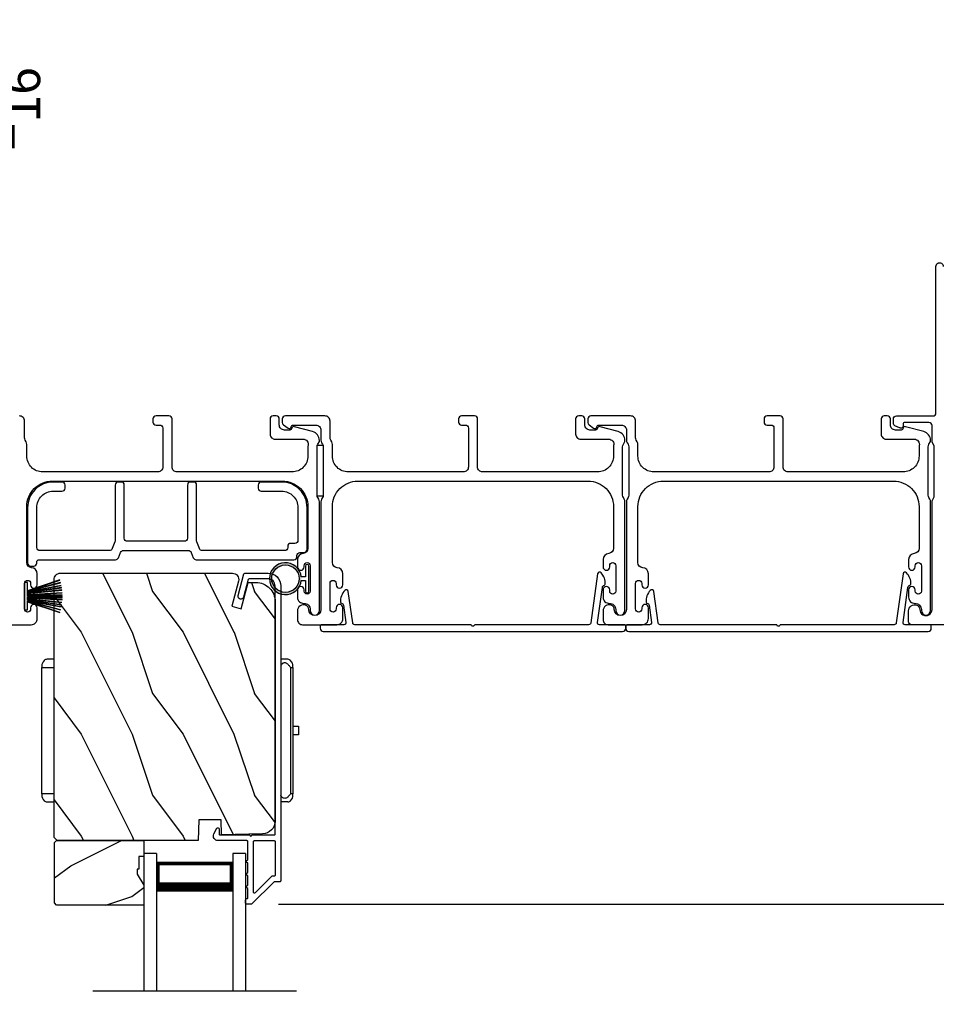
# Model space of a CAD drawing. Extents: x 248 to 401, y -863 to -797.
# Drawn here: x 319 to 328, y -826 to -816 of the extents above; entities that cross this region are included whole.
import ezdxf

# ---------------------------------------------------------------- set-up
doc = ezdxf.new("R2010")
doc.units = 0
doc.header["$LTSCALE"] = 2
doc.header["$MEASUREMENT"] = 0
doc.header["$PDMODE"] = 3
doc.layers.get('0').update_dxf_attribs({"linetype": 'CONTINUOUS'})
doc.layers.get('DEFPOINTS').update_dxf_attribs({"color": 3, "linetype": 'CONTINUOUS'})
doc.layers.add('Dim', color=7, linetype='CONTINUOUS')
doc.styles.get("Standard").update_dxf_attribs({"font": 'arial.ttf'})
doc.dimstyles.new('STANDARD 1.5', dxfattribs={"dimtxt": 0.36, "dimasz": 0.45, "dimexe": 0.09375, "dimexo": 0.27, "dimgap": 0.135, "dimtad": 0, "dimdec": 4, "dimzin": 0, "dimdsep": 46, "dimlunit": 4, "dimtxsty": 'STANDARD', "dimcen": 0, "dimadec": 5, "dimazin": 0, "dimtfac": 1, "dimtdec": 4, "dimtofl": 0, "dimtmove": 0, "dimatfit": 3, "dimfxl": 1, "dimtolj": 1, "dimtzin": 0, "dimarcsym": 0})

# ---------------------------------------------------------------- blocks, each defined once
blk = doc.blocks.new('*D252')
at = {"layer": 'DEFPOINTS', "color": 0, "transparency": 16777216}
for p in [(318.1741, -817.9794), (318.9486, -817.9794), (318.3154, -820.0634)]:
    blk.add_point(p, dxfattribs=at)
at = {"layer": 'Dim', "color": 0, "lineweight": -2, "transparency": 16777216}
for p, q in [((318.9486, -817.9794), (318.9486, -817.5294)), ((318.4441, -817.9794), (319.0424, -817.9794)), ((318.9486, -819.6134), (318.9486, -818.4294)), ((318.5854, -820.0634), (319.0424, -820.0634))]:
    blk.add_line(p, q, dxfattribs=at)
at = {"layer": 'Dim', "color": 0, "transparency": 16777216}
for points in [[(318.8736, -818.4294), (319.0236, -818.4294), (318.9486, -817.9794)], [(318.8736, -819.6134), (319.0236, -819.6134), (318.9486, -820.0634)]]:
    blk.add_solid(points, dxfattribs=at)
at = {"layer": 'Dim', "color": 0, "transparency": 16777216, "insert": (318.9486, -816.9316), "char_height": 0.36, "attachment_point": 5, "rotation": 90}
blk.add_mtext('\\A1;2{\\H1x;\\S1/16;}"', dxfattribs=at)
blk = doc.blocks.new('*D258')
at = {"layer": 'DEFPOINTS', "color": 0, "transparency": 16777216}
for p in [(329.3989, -820.0634), (332.1276, -820.0634), (321.4518, -824.8572)]:
    blk.add_point(p, dxfattribs=at)
at = {"layer": 'Dim', "color": 0, "lineweight": -2, "transparency": 16777216}
for p, q in [((329.6689, -820.0634), (332.2214, -820.0634)), ((332.1276, -820.5134), (332.1276, -821.8582)), ((332.1276, -824.4072), (332.1276, -823.0624)), ((321.7218, -824.8572), (332.2214, -824.8572))]:
    blk.add_line(p, q, dxfattribs=at)
at = {"layer": 'Dim', "color": 0, "transparency": 16777216}
for points in [[(332.0526, -820.5134), (332.2026, -820.5134), (332.1276, -820.0634)], [(332.0526, -824.4072), (332.2026, -824.4072), (332.1276, -824.8572)]]:
    blk.add_solid(points, dxfattribs=at)
at = {"layer": 'Dim', "color": 0, "transparency": 16777216, "insert": (332.1276, -822.4603), "char_height": 0.36, "attachment_point": 5, "rotation": 90}
blk.add_mtext('\\A1;4{\\H1x;\\S13/16;}"', dxfattribs=at)
blk = doc.blocks.new('A$C6E241AF7')
for p, q in [((0, 1), (1.353, 1)), ((0, 0.875), (0, 1)), ((0, 0.875), (1.353, 0.875)), ((0.0893, 0.125), (0.0893, 0.875)), ((0.0893, 0.875), (0.0893, 0.875)), ((0.0893, 0.875), (0.3753, 0.875)), ((0, 0.125), (1.353, 0.125)), ((0, 0), (0, 0.125)), ((0.375, 0.125), (0.0893, 0.125)), ((0, 0), (1.353, 0))]:
    blk.add_line(p, q)
for points, const_width in [([(0.0893, 0.86), (0.3303, 0.86)], 0.03), ([(0.1044, 0.14), (0.1044, 0.86)], 0.03), ([(0.3303, 0.125), (0.3303, 0.875)], 0.09), ([(0.0893, 0.14), (0.3303, 0.14)], 0.03)]:
    blk.add_lwpolyline(points, dxfattribs=dict(const_width=const_width))
blk = doc.blocks.new('A$C798B341F')
for p, q in [((-0.12, -0.8501), (-0.12, -0.862)), ((-0.12, -0.862), (-0.0967, -0.862)), ((-0.12, -2.102), (-0.12, -0.862)), ((-0.0967, -0.862), (-0.0684, -0.862)), ((0, -0.782), (-0.0684, -0.782)), ((-0.0684, -0.862), (0, -0.862)), ((2.2944, -0.782), (2.226, -0.782)), ((2.3229, -0.862), (2.346, -0.862)), ((2.3229, -0.862), (2.3229, -2.102)), ((2.346, -0.862), (2.346, -0.8501)), ((2.346, -0.862), (2.346, -2.102)), ((-0.12, -1.326), (-0.1201, -1.3259)), ((2.346, -1.4395), (2.401, -1.4395)), ((2.401, -1.4395), (2.401, -1.5245)), ((2.401, -1.5245), (2.346, -1.5245)), ((-0.1201, -1.6381), (-0.12, -1.638)), ((-0.12, -2.102), (-0.12, -2.1139)), ((-0.0967, -2.102), (-0.12, -2.102)), ((-0.0684, -2.102), (-0.0967, -2.102)), ((0, -2.102), (-0.0684, -2.102)), ((2.346, -2.102), (2.3229, -2.102)), ((2.346, -2.1139), (2.346, -2.102)), ((-0.0684, -2.182), (0, -2.182)), ((2.2944, -2.182), (2.226, -2.182))]:
    blk.add_line(p, q)
for centre, radius, start, end in [((-0.04, -0.8501), 0.08, 135.14243, 180.00185), ((-0.0684, -0.822), 0.04, 90.02741, 135.00002), ((2.266, -0.8501), 0.08, 359.99967, 44.70444), ((-0.04, -2.1139), 0.08, 180.00126, 224.8511), ((2.266, -2.1139), 0.08, 315.29556, 0.00033), ((-0.0684, -2.142), 0.04, 224.9912, 269.9976)]:
    blk.add_arc(centre, radius, start, end)
for points, knots in [([(2.2944, -0.8287), (2.292, -0.8266), (2.2859, -0.8214), (2.2739, -0.8168), (2.26, -0.8165), (2.2471, -0.8208), (2.2362, -0.8292), (2.2292, -0.839), (2.2269, -0.8459), (2.226, -0.8484)], [0, 0, 0, 0, 0.111846, 0.278297, 0.435421, 0.589237, 0.74514, 0.908201, 1, 1, 1, 1]), ([(2.3229, -0.7939), (2.3228, -0.7938), (2.3199, -0.7908), (2.3113, -0.7843), (2.3008, -0.7829), (2.2944, -0.782)], [0, 0, 0, 0, 0.008404, 0.397845, 1, 1, 1, 1]), ([(2.2944, -0.8287), (2.3007, -0.8351), (2.3109, -0.8455), (2.3198, -0.8571), (2.3228, -0.8619), (2.3229, -0.862)], [0, 0, 0, 0, 0.614147, 0.992128, 1, 1, 1, 1]), ([(2.2944, -2.1353), (2.292, -2.1374), (2.2859, -2.1426), (2.2739, -2.1472), (2.26, -2.1475), (2.2471, -2.1432), (2.2362, -2.1348), (2.2292, -2.125), (2.2269, -2.1181), (2.226, -2.1156)], [0, 0, 0, 0, 0.11184, 0.278303, 0.435417, 0.589208, 0.745103, 0.908155, 1, 1, 1, 1]), ([(2.3229, -2.102), (2.3228, -2.1021), (2.3198, -2.1069), (2.3109, -2.1185), (2.3007, -2.1289), (2.2944, -2.1353)], [0, 0, 0, 0, 0.007872, 0.385853, 1, 1, 1, 1]), ([(2.2944, -2.182), (2.3008, -2.1811), (2.3113, -2.1797), (2.3199, -2.1732), (2.3228, -2.1702), (2.3229, -2.1701)], [0, 0, 0, 0, 0.602155, 0.991596, 1, 1, 1, 1])]:
    blk.add_open_spline(points, degree=3, knots=knots)
blk = doc.blocks.new('A$C6e6df406')
for p, q in [((1.5419, 1.1005), (1.5419, 0.8305)), ((1.5699, 1.1005), (1.5419, 1.1005)), ((1.8891, 1.1259), (1.5699, 1.0194)), ((1.5699, 1.0181), (1.8894, 1.1247)), ((1.5699, 1.0093), (1.5699, 1.1005)), ((1.8961, 1.0994), (1.5699, 1.0156)), ((1.5699, 1.0143), (1.8964, 1.0982)), ((1.9021, 1.0711), (1.5699, 1.0102)), ((1.5699, 1.0089), (1.9023, 1.0699)), ((1.9057, 1.0497), (1.5699, 1.0025)), ((1.5699, 1.0013), (1.9059, 1.0485)), ((1.9086, 1.0269), (1.5699, 0.9937)), ((1.5699, 0.9925), (1.9087, 1.0257)), ((1.5699, 1.0062), (1.5699, 1.0082)), ((1.5699, 1.0018), (1.5699, 1.0051)), ((1.5699, 0.9956), (1.5699, 1.0007)), ((1.9109, 0.9993), (1.5699, 0.9802)), ((1.5699, 0.979), (1.911, 0.9981)), ((1.5699, 0.9884), (1.5699, 0.9946)), ((1.5699, 0.9775), (1.5699, 0.9874)), ((1.9117, 0.9806), (1.5699, 0.9758)), ((1.5699, 0.9746), (1.9117, 0.9794)), ((1.5699, 0.9739), (1.5699, 0.9765)), ((1.5699, 0.968), (1.5699, 0.9729)), ((1.9119, 0.9686), (1.5699, 0.9686)), ((1.911, 0.9981), (1.9109, 0.9993)), ((1.5699, 0.9581), (1.5699, 0.963)), ((1.5699, 0.9624), (1.9119, 0.9624)), ((1.5699, 0.9545), (1.5699, 0.9571)), ((1.9117, 0.9516), (1.5699, 0.9564)), ((1.5699, 0.9552), (1.9117, 0.9504)), ((1.5699, 0.9436), (1.5699, 0.9535)), ((1.911, 0.9329), (1.5699, 0.952)), ((1.5699, 0.9508), (1.9109, 0.9317)), ((1.5699, 0.9364), (1.5699, 0.9426)), ((1.9087, 0.9053), (1.5699, 0.9385)), ((1.5699, 0.9373), (1.9086, 0.9041)), ((1.5699, 0.9303), (1.5699, 0.9354)), ((1.9059, 0.8825), (1.5699, 0.9297)), ((1.5699, 0.9258), (1.5699, 0.9292)), ((1.5699, 0.9285), (1.9057, 0.8813)), ((1.5699, 0.9228), (1.5699, 0.9248)), ((1.9023, 0.8611), (1.5699, 0.9221)), ((1.5699, 0.8305), (1.5699, 0.9217)), ((1.5699, 0.9208), (1.9021, 0.8599)), ((1.8964, 0.8328), (1.5699, 0.9166)), ((1.5699, 0.9154), (1.8961, 0.8316)), ((1.8894, 0.8063), (1.5699, 0.9129)), ((1.5699, 0.9116), (1.8891, 0.8051)), ((1.9109, 0.9317), (1.911, 0.9329)), ((1.5419, 0.8305), (1.5699, 0.8305))]:
    blk.add_line(p, q)
at = {"flags": 128}
for points in [[(1.9023, 1.0699), (1.9023, 1.07), (1.9023, 1.0702), (1.9023, 1.0703), (1.9022, 1.0705), (1.9022, 1.0706), (1.9022, 1.0708), (1.9021, 1.0709), (1.9021, 1.0711)], [(1.9059, 1.0485), (1.9058, 1.0486), (1.9058, 1.0488), (1.9058, 1.0489), (1.9058, 1.0491), (1.9058, 1.0492), (1.9057, 1.0494), (1.9057, 1.0495), (1.9057, 1.0497)]]:
    blk.add_lwpolyline(points, dxfattribs=at)
for centre, radius, start, end in [((1.3575, 0.9714), 0.5536, 16.07047, 16.19879), ((1.2921, 0.9549), 0.6211, 13.33334, 13.44739), ((1.2079, 0.9518), 0.7047, 6.01648, 6.1167), ((0.956, 0.956), 0.956, 1.40022, 1.47405), ((1.3405, 0.9655), 0.5713, 359.69095, 0.30905), ((1.6888, 0.9138), 0.2193, 351.48914, 351.81134), ((1.2079, 0.9792), 0.7047, 353.8833, 353.98352), ((0.956, 0.975), 0.956, 358.52595, 358.59978), ((1.3575, 0.9596), 0.5536, 343.80121, 343.92953), ((1.2921, 0.976), 0.6211, 346.55261, 346.66666), ((1.7114, 0.896), 0.1941, 349.2734, 349.6363)]:
    blk.add_arc(centre, radius, start, end)
blk = doc.blocks.new('A$C7CF641F7')
h = blk.add_hatch(color=256)
h.dxf.hatch_style = 1
h.paths.add_polyline_path([(0.0225, 0.231, -0.38367), (0.1428, 0.3648, -0.133517), (0.1425, 0.3873, 0.902966), (0.1395, 0.075, 0.055914), (0.1745, 0.075), (0.1745, 0.075, 0.739093), (0.23, 0.37), (0.2214, 0.3551, -0.030991), (0.2185, 0.3506, -0.281053), (0.2915, 0.231, -1)])
h.paths.add_polyline_path([(0.1425, 0.3873, 0.133517), (0.1428, 0.3648, -0.146089), (0.2185, 0.3506, 0.030991), (0.2214, 0.3551), (0.23, 0.37, 0.145009)])
for p, q in [((0.1395, 0.035), (0.0345, 0.035)), ((0.0345, 0), (0.2795, 0)), ((0.1395, 0.075), (0.1395, 0.035)), ((0.1745, 0.035), (0.1745, 0.075)), ((0.2795, 0.035), (0.1745, 0.035))]:
    blk.add_line(p, q)
blk.add_circle((0.157, 0.231), 0.1345)
for centre, radius, start, end in [((0.157, 0.231), 0.157, 276.40063, 263.59937), ((0.0345, 0.0175), 0.0175, 90.00384, 269.99616), ((0.2795, 0.0175), 0.0175, 270.0048, 89.9952)]:
    blk.add_arc(centre, radius, start, end)
blk = doc.blocks.new('*D281')
at = {"layer": 'DEFPOINTS', "color": 0, "transparency": 16777216}
for p in [(321.4518, -824.8572), (332.1278, -824.8572), (321.452, -826.8213)]:
    blk.add_point(p, dxfattribs=at)
at = {"layer": 'Dim', "color": 0, "lineweight": -2, "transparency": 16777216}
for p, q in [((332.1278, -824.4072), (332.1278, -823.9572)), ((321.7218, -824.8572), (332.2215, -824.8572)), ((321.722, -826.8213), (332.2215, -826.8213)), ((332.1278, -827.2713), (332.1278, -827.7213))]:
    blk.add_line(p, q, dxfattribs=at)
at = {"layer": 'Dim', "color": 0, "transparency": 16777216}
for points in [[(332.0528, -824.4072), (332.2028, -824.4072), (332.1278, -824.8572)], [(332.0528, -827.2713), (332.2028, -827.2713), (332.1278, -826.8213)]]:
    blk.add_solid(points, dxfattribs=at)
at = {"layer": 'Dim', "color": 0, "transparency": 16777216, "insert": (332.1278, -825.8393), "char_height": 0.36, "attachment_point": 5, "rotation": 90}
blk.add_mtext('\\A1;D.L.O.', dxfattribs=at)

msp = doc.modelspace()

# ---------------------------------------------------------------- hatches: boundary and pattern name
h = msp.add_hatch()
h.set_pattern_fill('WOOD2', color=256, angle=90, style=0)
h.set_pattern_definition([(306.8699, (321.4816, -1288.7892), (-2.00000012, 2.99999992), [0.5, -4.5]), (296.5651, (321.7816, -1288.1892), (1.0000013, -0.99999916), [1.118034, -1.118034]), (288.4349, (322.2816, -1288.1892), (0.9999984, -2.00000043), [0.632456, -2.529822])])
edge = h.paths.add_edge_path()
edge.add_line((320.93156, -824.23223), (319.54845, -824.23223))
edge.add_line((319.54845, -824.23223), (319.51645, -824.20023))
edge.add_line((319.51645, -824.20023), (319.51645, -821.67023))
edge.add_arc((319.57945, -821.67023), 0.063, 90, 180, ccw=False)
edge.add_line((319.57945, -821.60723), (320.31345, -821.60723))
edge.add_line((320.31345, -821.60723), (321.12545, -821.60723))
edge.add_line((321.12545, -821.60723), (321.26804, -821.60723))
edge.add_arc((321.26804, -821.66973), 0.0625, -15, 90, ccw=False)
edge.add_line((321.32841, -821.68591), (321.26241, -821.93223))
edge.add_line((321.26241, -821.93223), (321.35323, -821.95657))
edge.add_line((321.35323, -821.95657), (321.42245, -821.69823))
edge.add_line((321.42245, -821.69823), (321.49945, -821.69823))
edge.add_arc((321.49945, -821.88623), 0.188, 0, 90, ccw=False)
edge.add_line((321.68745, -821.88623), (321.68745, -824.04024))
edge.add_arc((321.56145, -824.04024), 0.126, 271.500369, 360, ccw=False)
edge.add_line((321.56475, -824.16619), (321.1616, -824.17675))
edge.add_line((321.1616, -824.17675), (321.15645, -824.02913))
edge.add_line((321.15645, -824.02913), (320.93865, -824.02913))
edge.add_line((320.93865, -824.02913), (320.93156, -824.23223))
h = msp.add_hatch()
h.set_pattern_fill('WOOD2', color=256, angle=180, style=0)
h.set_pattern_definition([(36.8699, (721.27918, -779.78208), (-2.99999992, -2.00000012), [0.5, -4.5]), (26.5651, (720.67918, -779.4821), (0.99999916, 1.0000013), [1.118034, -1.118034]), (18.4349, (720.67918, -778.98208), (2.00000043, 0.9999984), [0.632456, -2.529822])])
h.paths.add_polyline_path([(319.52236, -824.84473), (319.52236, -824.25223), (319.54236, -824.23223), (320.39736, -824.23223), (320.39736, -824.38823), (320.35036, -824.38823), (320.35036, -824.51323), (320.33436, -824.51323), (320.33436, -824.56023), (320.39736, -824.66935), (320.39736, -824.86473), (319.54236, -824.86473)])

# ---------------------------------------------------------------- linework, layer by layer
msp.add_line((321.89745, -825.71027), (319.89745, -825.71027))
for points in [[(329.41695, -822.11338), (327.93695, -822.11338, -0.4142442), (327.90695, -822.08338), (327.90695, -821.97752, -0.5176213), (327.98695, -821.92096, -0.317823), (328.01695, -821.96338, 1.0000587), (328.13695, -821.96338), (328.13695, -820.90539, -0.1317474), (328.14097, -820.89039), (328.15543, -820.86534, 0.1316275), (328.15945, -820.85034), (328.15945, -820.36642, 0.1317839), (328.15543, -820.35142), (328.14097, -820.32637, -0.131591), (328.13695, -820.31137), (328.13695, -820.15838, 0.4142442), (328.10695, -820.12838), (327.86496, -820.12838, 0.3892703), (327.855, -820.13751), (327.85265, -820.1644, -0.4652189), (327.82762, -820.182, -0.0312582), (327.81831, -820.1789), (327.77046, -820.15957, -0.3057544), (327.75795, -820.14102), (327.75795, -820.09338, -0.4142393), (327.78795, -820.06338), (328.14495, -820.06338, 0.4142442), (328.17495, -820.03338), (328.17495, -818.59588, -1.0000611), (328.24695, -818.59588)], [(318.95695, -822.11338), (319.29195, -822.11338, 0.4142136), (319.35195, -822.05338), (319.35195, -821.94573, 1), (319.28695, -821.94573), (319.28695, -821.9585, -1), (319.22695, -821.9585), (319.22695, -821.7082, -1), (319.28695, -821.7082), (319.28695, -821.72073, 1), (319.35195, -821.72073), (319.35195, -821.61308, 0.3943664), (319.29604, -821.55322, -0.3943664), (319.24945, -821.50334), (319.24945, -820.95338, -0.4142136), (319.49945, -820.70338), (321.75945, -820.70338, -0.4142136), (322.00945, -820.95338), (322.00945, -821.36374, -0.3943664), (321.96286, -821.41362, 0.3943664), (321.90695, -821.47348), (321.90695, -821.546, 1), (321.97195, -821.546), (321.97195, -821.53348, -1), (322.03195, -821.53348), (322.03195, -821.78348, -1), (321.97195, -821.78348), (321.97195, -821.77097, 1), (321.90695, -821.77097), (321.90695, -821.84348, 0.4264743), (321.96945, -821.90343, -0.4264743), (322.03195, -821.96338), (322.03195, -821.97338, 1), (322.12195, -821.97338), (322.12195, -820.90575, 0.1316517), (322.11525, -820.88075), (322.10615, -820.86498, -0.1316516), (322.09945, -820.83998), (322.09945, -820.36678, -0.1316502), (322.10615, -820.34178), (322.12187, -820.31455), (322.12187, -820.3037, 0.3394542), (322.05516, -820.21676), (321.87712, -820.16906, 0.4412665), (321.85224, -820.18499, -0.3651617), (321.83253, -820.2016), (321.77795, -820.2016, -0.4142136), (321.72795, -820.1516), (321.72795, -820.09338, 0.4142136), (321.69795, -820.06338), (321.66795, -820.06338, 0.4142136), (321.63795, -820.09338), (321.63795, -820.2416, 0.4142136), (321.68795, -820.2916), (321.96267, -820.2916, -0.4908828), (322.01106, -820.35419, 0.0637142), (322.00945, -820.36678), (322.00945, -820.45713, -0.4142136), (321.8532, -820.61338), (320.72495, -820.61338, -0.4142136), (320.67495, -820.56338), (320.67495, -820.09338, 0.4142136), (320.64495, -820.06338), (320.51795, -820.06338, 0.4142136), (320.48795, -820.09338), (320.48795, -820.12338, 0.4142136), (320.51795, -820.15338), (320.55495, -820.15338, -0.4142136), (320.58495, -820.18338), (320.58495, -820.56338, -0.4142136), (320.53495, -820.61338), (319.4057, -820.61338, -0.4142136), (319.24945, -820.45713), (319.24945, -820.34266, 0.1316533), (319.24275, -820.31766), (319.23365, -820.3019, -0.1316533), (319.22695, -820.2769), (319.22695, -820.11338, 0.4142136), (319.17695, -820.06338)]]:
    msp.add_lwpolyline(points, format="xyb")
for points in [[(322.13695, -820.90575), (322.13695, -821.96338, -1), (322.01695, -821.96338, 0.3178372), (321.98695, -821.92095, 0.5176381), (321.90695, -821.97752), (321.90695, -822.06338, 0.4142136), (321.95695, -822.11338), (322.29195, -822.11338, 0.4142136), (322.35195, -822.05338), (322.35195, -821.94573, 1), (322.28695, -821.94573), (322.28695, -821.9585, -1), (322.22695, -821.9585), (322.22695, -821.7082, -1), (322.28695, -821.7082), (322.28695, -821.72073, 1), (322.35195, -821.72073), (322.35195, -821.61308, 0.3943664), (322.29604, -821.55322, -0.3943664), (322.24945, -821.50334), (322.24945, -820.95338, -0.4142136), (322.49945, -820.70338), (324.75945, -820.70338, -0.4142136), (325.00945, -820.95338), (325.00945, -821.36374, -0.3943664), (324.96286, -821.41362, 0.3943664), (324.90695, -821.47348), (324.90695, -821.546, 1), (324.97195, -821.546), (324.97195, -821.53348, -1), (325.03195, -821.53348), (325.03195, -821.78348, -1), (324.97195, -821.78348), (324.97195, -821.77097, 1), (324.90695, -821.77097), (324.90695, -821.84348, 0.4264743), (324.96945, -821.90343, -0.4264743), (325.03195, -821.96338), (325.03195, -821.97338, 1), (325.12195, -821.97338), (325.12195, -820.90575, 0.1316517), (325.11525, -820.88075), (325.10615, -820.86498, -0.1316516), (325.09945, -820.83998), (325.09945, -820.36678, -0.1316502), (325.10615, -820.34178), (325.12187, -820.31455), (325.12187, -820.3037, 0.3394542), (325.05516, -820.21676), (324.87712, -820.16906, 0.4412665), (324.85224, -820.18499, -0.3651617), (324.83253, -820.2016), (324.77795, -820.2016, -0.4142136), (324.72795, -820.1516), (324.72795, -820.09338, 0.4142136), (324.69795, -820.06338), (324.66795, -820.06338, 0.4142136), (324.63795, -820.09338), (324.63795, -820.2416, 0.4142136), (324.68795, -820.2916), (324.96267, -820.2916, -0.4908828), (325.01106, -820.35419, 0.0637142), (325.00945, -820.36678), (325.00945, -820.45713, -0.4142136), (324.8532, -820.61338), (323.72495, -820.61338, -0.4142136), (323.67495, -820.56338), (323.67495, -820.09338, 0.4142136), (323.64495, -820.06338), (323.51795, -820.06338, 0.4142136), (323.48795, -820.09338), (323.48795, -820.12338, 0.4142136), (323.51795, -820.15338), (323.55495, -820.15338, -0.4142136), (323.58495, -820.18338), (323.58495, -820.56338, -0.4142136), (323.53495, -820.61338), (322.4057, -820.61338, -0.4142136), (322.24945, -820.45713), (322.24945, -820.34266, 0.1316533), (322.24275, -820.31766), (322.23365, -820.3019, -0.1316533), (322.22695, -820.2769), (322.22695, -820.11338, 0.4142136), (322.17695, -820.06338), (321.78776, -820.06338, 0.4142136), (321.75776, -820.09338), (321.75776, -820.12689, 0.2356457), (321.76973, -820.15086), (321.81424, -820.18436, 0.5760755), (321.84611, -820.17088, -0.3779642), (321.86595, -820.15338), (322.08695, -820.15338, -0.4142136), (322.13695, -820.20338), (322.13695, -820.30101, 0.1316515), (322.14365, -820.32601), (322.15275, -820.34178, -0.1316515), (322.15945, -820.36678), (322.15945, -820.83998, -0.1316516), (322.15275, -820.86498), (322.14365, -820.88075, 0.1316516)], [(325.13695, -820.90575), (325.13695, -821.96338, -1), (325.01695, -821.96338, 0.3178372), (324.98695, -821.92095, 0.5176381), (324.90695, -821.97752), (324.90695, -822.06338, 0.4142136), (324.95695, -822.11338), (325.29195, -822.11338, 0.4142136), (325.35195, -822.05338), (325.35195, -821.94573, 1), (325.28695, -821.94573), (325.28695, -821.9585, -1), (325.22695, -821.9585), (325.22695, -821.7082, -1), (325.28695, -821.7082), (325.28695, -821.72073, 1), (325.35195, -821.72073), (325.35195, -821.61308, 0.3943664), (325.29604, -821.55322, -0.3943664), (325.24945, -821.50334), (325.24945, -820.95338, -0.4142136), (325.49945, -820.70338), (327.75945, -820.70338, -0.4142136), (328.00945, -820.95338), (328.00945, -821.36374, -0.3943664), (327.96286, -821.41362, 0.3943664), (327.90695, -821.47348), (327.90695, -821.546, 1), (327.97195, -821.546), (327.97195, -821.53348, -1), (328.03195, -821.53348), (328.03195, -821.78348, -1), (327.97195, -821.78348), (327.97195, -821.77097, 1), (327.90695, -821.77097), (327.90695, -821.84348, 0.4264743), (327.96945, -821.90343, -0.4264743), (328.03195, -821.96338), (328.03195, -821.97338, 1), (328.12195, -821.97338), (328.12195, -820.90575, 0.1316517), (328.11525, -820.88075), (328.10615, -820.86498, -0.1316516), (328.09945, -820.83998), (328.09945, -820.36678, -0.1316502), (328.10615, -820.34178), (328.12187, -820.31455), (328.12187, -820.3037, 0.3394542), (328.05516, -820.21676), (327.87712, -820.16906, 0.4412665), (327.85224, -820.18499, -0.3651617), (327.83253, -820.2016), (327.77795, -820.2016, -0.4142136), (327.72795, -820.1516), (327.72795, -820.09338, 0.4142136), (327.69795, -820.06338), (327.66795, -820.06338, 0.4142136), (327.63795, -820.09338), (327.63795, -820.2416, 0.4142136), (327.68795, -820.2916), (327.96267, -820.2916, -0.4908828), (328.01106, -820.35419, 0.0637142), (328.00945, -820.36678), (328.00945, -820.45713, -0.4142136), (327.8532, -820.61338), (326.72495, -820.61338, -0.4142136), (326.67495, -820.56338), (326.67495, -820.09338, 0.4142136), (326.64495, -820.06338), (326.51795, -820.06338, 0.4142136), (326.48795, -820.09338), (326.48795, -820.12338, 0.4142136), (326.51795, -820.15338), (326.55495, -820.15338, -0.4142136), (326.58495, -820.18338), (326.58495, -820.56338, -0.4142136), (326.53495, -820.61338), (325.4057, -820.61338, -0.4142136), (325.24945, -820.45713), (325.24945, -820.34266, 0.1316533), (325.24275, -820.31766), (325.23365, -820.3019, -0.1316533), (325.22695, -820.2769), (325.22695, -820.11338, 0.4142136), (325.17695, -820.06338), (324.78776, -820.06338, 0.4142136), (324.75776, -820.09338), (324.75776, -820.12689, 0.2356457), (324.76973, -820.15086), (324.81424, -820.18436, 0.5760755), (324.84611, -820.17088, -0.3779642), (324.86595, -820.15338), (325.08695, -820.15338, -0.4142136), (325.13695, -820.20338), (325.13695, -820.30101, 0.1316515), (325.14365, -820.32601), (325.15275, -820.34178, -0.1316515), (325.15945, -820.36678), (325.15945, -820.83998, -0.1316516), (325.15275, -820.86498), (325.14365, -820.88075, 0.1316516)], [(319.50745, -820.71263, 0.4142136), (319.25745, -820.96263), (319.25745, -821.50873, 0.4142136), (319.28745, -821.53873), (319.31745, -821.53873, 0.4142136), (319.34745, -821.50873), (319.34745, -821.49523, -0.4142136), (319.36745, -821.47523), (320.12108, -821.47523, 0.307425), (320.14896, -821.4563), (320.17005, -821.40317, -0.307425), (320.19793, -821.38423), (320.83497, -821.38423, -0.307425), (320.86285, -821.40317), (320.88393, -821.4563, 0.307425), (320.91182, -821.47523), (321.87145, -821.47523, 0.4142136), (321.90145, -821.44523), (321.90145, -821.43423, -0.4142136), (321.93145, -821.40423), (321.97145, -821.40423, 0.4142136), (322.00145, -821.37423), (322.00145, -820.96263, 0.4142136), (321.75145, -820.71263), (321.55145, -820.71263, 0.4142136), (321.52145, -820.74263), (321.52145, -820.77263, 0.4142136), (321.55145, -820.80263), (321.75145, -820.80263, -0.4142136), (321.91145, -820.96263), (321.91145, -821.28423, -0.4142136), (321.88145, -821.31423), (321.84145, -821.31423, 0.4142136), (321.81145, -821.34423), (321.81145, -821.35523, -0.4142136), (321.78145, -821.38523), (320.97293, -821.38523, -0.307425), (320.94505, -821.3663), (320.91856, -821.29957, -0.0947261), (320.91645, -821.2885), (320.91645, -820.74263, 0.4142136), (320.88645, -820.71263), (320.85645, -820.71263, 0.4142136), (320.82645, -820.74263), (320.82645, -821.26423, -0.4142136), (320.79645, -821.29423), (320.23645, -821.29423, -0.4142136), (320.20645, -821.26423), (320.20645, -820.74263, 0.4142136), (320.17645, -820.71263), (320.14645, -820.71263, 0.4142136), (320.11645, -820.74263), (320.11645, -821.2885, -0.0947261), (320.11433, -821.29957), (320.08785, -821.3663, -0.307425), (320.05997, -821.38523), (319.37745, -821.38523, -0.4142136), (319.34745, -821.35523), (319.34745, -820.96263, -0.4142136), (319.50745, -820.80263), (319.59445, -820.80263, 0.4142136), (319.62445, -820.77263), (319.62445, -820.74263, 0.4142136), (319.59445, -820.71263)], [(320.93156, -824.23223), (319.54845, -824.23223), (319.51645, -824.20023), (319.51645, -821.67023, -0.4142136), (319.57945, -821.60723), (320.31345, -821.60723), (321.12545, -821.60723), (321.26804, -821.60723, -0.4931454), (321.32841, -821.68591), (321.26241, -821.93223), (321.35323, -821.95657), (321.42245, -821.69823), (321.49945, -821.69823, -0.4142136), (321.68745, -821.88623), (321.68745, -824.04024, -0.4065644), (321.56475, -824.16619), (321.1616, -824.17675), (321.15645, -824.02913), (320.93865, -824.02913)], [(321.38108, -821.61464, -0.3393778), (321.39074, -821.60723), (321.61745, -821.60723, -0.4142136), (321.74245, -821.73223), (321.74245, -824.62673, -0.4142136), (321.73245, -824.63673), (321.68059, -824.63673, 0.1989124), (321.67352, -824.63966), (321.45887, -824.8543, -0.1989124), (321.4518, -824.85723), (321.40745, -824.85723, -0.4142136), (321.39745, -824.84723), (321.39745, -824.81223, -0.4142136), (321.40745, -824.80223), (321.40881, -824.80223, 0.4142136), (321.41881, -824.79223), (321.41881, -824.70183, -1), (321.41881, -824.67183), (321.41881, -824.57683, -1), (321.41881, -824.54683), (321.41881, -824.45183, -1), (321.41881, -824.42183), (321.41881, -824.24223, 0.4142136), (321.40881, -824.23223), (321.12682, -824.23223, -0.5600269), (321.08672, -824.1668), (321.11476, -824.11179, -0.7883364), (321.13745, -824.11723), (321.13745, -824.16723, 0.4142136), (321.14745, -824.17723), (321.43881, -824.17723, 1), (321.45881, -824.17723), (321.67745, -824.17723, 0.4142136), (321.68745, -824.16723), (321.68745, -821.73223, 0.4142136), (321.61745, -821.66223), (321.43293, -821.66223, 0.3393778), (321.42327, -821.66964), (321.37707, -821.84188, -1), (321.32394, -821.82763)], [(322.12945, -822.14838, 0.4141849), (322.15945, -822.17838), (325.09945, -822.17838, 0.4141889), (325.12945, -822.14838), (325.12945, -822.12338, 0.4140525), (325.11945, -822.11338), (324.87176, -822.11338, -0.4557378), (324.85195, -822.0906), (324.90027, -821.74677, -0.3203274), (324.92028, -821.72571, 0.3408832), (324.92836, -821.71654, 0.2089604), (324.88754, -821.60356, 0.6281523), (324.85322, -821.61453), (324.78553, -822.09616, -0.3739337), (324.76572, -822.11338), (323.65236, -822.11338, 0.2979053), (323.6432, -822.11938, -0.6547769), (323.6157, -822.11938, 0.2979033), (323.60654, -822.11338), (322.46857, -822.11338, -0.3739303), (322.44877, -822.09616), (322.40534, -821.78717, 0.6266762), (322.37107, -821.77614, 0.2139514), (322.33002, -821.89183, 0.3410609), (322.33825, -821.90087, -0.3247911), (322.35865, -821.92201), (322.38235, -822.0906, -0.4557381), (322.36254, -822.11338), (322.13945, -822.11338, 0.414051), (322.12945, -822.12338)], [(325.12945, -822.14838, 0.4141849), (325.15945, -822.17838), (328.09945, -822.17838, 0.4141889), (328.12945, -822.14838), (328.12945, -822.12338, 0.4140525), (328.11945, -822.11338), (327.87176, -822.11338, -0.4557378), (327.85195, -822.0906), (327.90027, -821.74677, -0.3203274), (327.92028, -821.72571, 0.3408832), (327.92836, -821.71654, 0.2089604), (327.88754, -821.60356, 0.6281523), (327.85322, -821.61453), (327.78553, -822.09616, -0.3739337), (327.76572, -822.11338), (326.65236, -822.11338, 0.2979053), (326.6432, -822.11938, -0.6547769), (326.6157, -822.11938, 0.2979033), (326.60653, -822.11338), (325.46857, -822.11338, -0.3739303), (325.44877, -822.09616), (325.40534, -821.78717, 0.6266762), (325.37107, -821.77614, 0.2139514), (325.33002, -821.89183, 0.3410609), (325.33825, -821.90087, -0.3247911), (325.35865, -821.92201), (325.38235, -822.0906, -0.4557381), (325.36254, -822.11338), (325.13945, -822.11338, 0.414051), (325.12945, -822.12338)], [(321.67745, -824.23223, -0.4142136), (321.68745, -824.24223), (321.68745, -824.57173, -0.4142136), (321.67745, -824.58173), (321.65781, -824.58173, 0.1989124), (321.65074, -824.58466), (321.49088, -824.74451, -0.6681786), (321.47381, -824.73744), (321.47381, -824.24223, -0.4142136), (321.48381, -824.23223)]]:
    msp.add_lwpolyline(points, format="xyb", close=True)
for points in [[(322.09945, -820.84998), (322.09945, -820.34998), (322.15945, -820.34998), (322.15945, -820.84998)], [(319.52236, -824.84473), (319.52236, -824.25223), (319.54236, -824.23223), (320.39736, -824.23223), (320.39736, -824.38823), (320.35036, -824.38823), (320.35036, -824.51323), (320.33436, -824.51323), (320.33436, -824.56023), (320.39736, -824.66935), (320.39736, -824.86473), (319.54236, -824.86473)]]:
    msp.add_lwpolyline(points, close=True)

# ---------------------------------------------------------------- block references
at = {"rotation": 90}
msp.add_blockref('A$C7CF641F7', (322.01945, -821.81794), dxfattribs=at)
for name, p in [('A$C6e6df406', (317.68507, -822.79885)), ('A$C798B341F', (319.51645, -821.67023))]:
    msp.add_blockref(name, p)
at = {"xscale": -1, "rotation": 90}
msp.add_blockref('A$C6E241AF7', (321.39745, -824.35723), dxfattribs=at)

# ---------------------------------------------------------------- dimensions: what is measured, and where the dimension line sits
at = {"layer": 'Dim'}
dim = msp.add_linear_dim(base=(318.94864, -817.97938), p1=(318.31538, -820.06338), p2=(318.17414, -817.97938), angle=90, dimstyle='STANDARD 1.5', override={"dimpost": '\\X'}, dxfattribs=at)
dim.commit()
dim.dimension.update_dxf_attribs({"geometry": '*D252', "text_midpoint": (318.94864, -816.93161), "dimtype": 160})
dim = msp.add_linear_dim(base=(332.127638, -820.063379), p1=(321.451802, -824.857233), p2=(329.398949, -820.063379), angle=90, dimstyle='STANDARD 1.5', override={"dimpost": '\\X'}, dxfattribs=at)
dim.commit()
dim.dimension.update_dxf_attribs({"geometry": '*D258', "text_midpoint": (332.127638, -822.460306)})
dim = msp.add_linear_dim(base=(332.12779, -824.85723), p1=(321.45195, -826.8213), p2=(321.4518, -824.85723), angle=90, text='D.L.O.', dimstyle='STANDARD 1.5', override={"dimpost": '\\X'}, dxfattribs=at)
dim.commit()
dim.dimension.update_dxf_attribs({"geometry": '*D281', "text_midpoint": (332.12779, -825.83927)})

doc.saveas('drawing.dxf')
